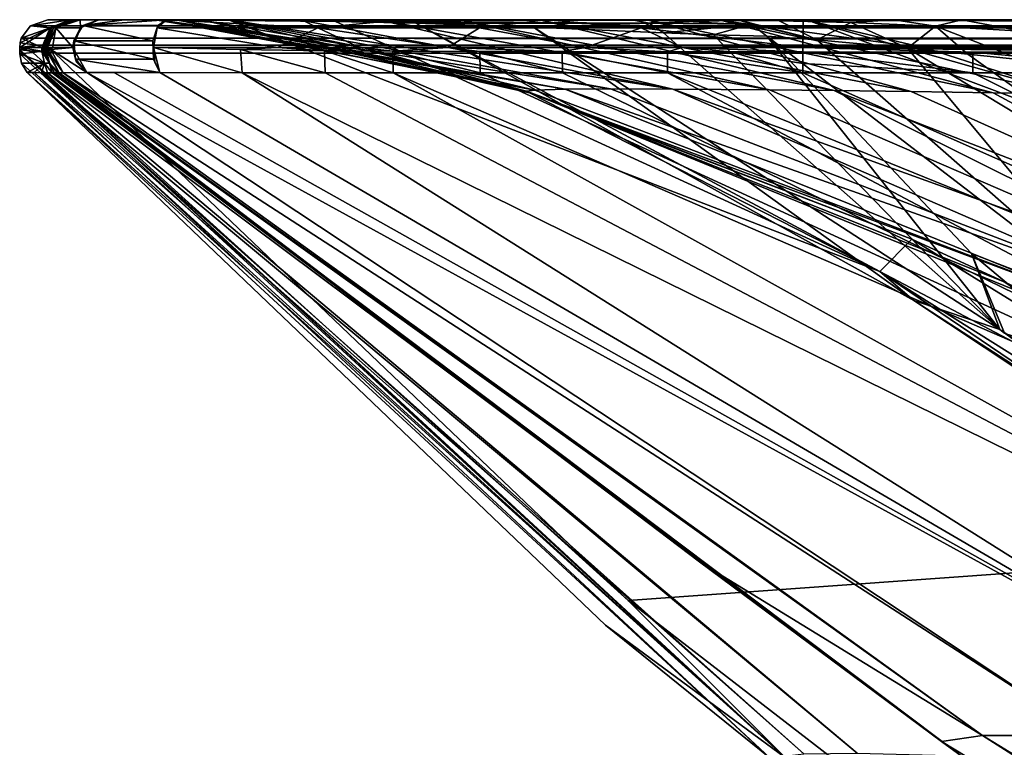
# Model space of a CAD drawing. Units: millimetres. Extents: x -370 to 370, y -910 to 0.
# Drawn here: x -370 to -282, y -65 to 0 of the extents above; entities that cross this region are included whole.
import ezdxf

# ---------------------------------------------------------------- set-up
doc = ezdxf.new("R2010")
doc.units = ezdxf.units.MM
doc.header["$LTSCALE"] = 81.481481
for name, color, linetype in [('21', 7, 'CONTINUOUS'), ('22', 7, 'CONTINUOUS'), ('30', 7, 'CONTINUOUS'), ('34', 7, 'CONTINUOUS'), ('37', 7, 'CONTINUOUS'), ('38', 7, 'CONTINUOUS'), ('39', 7, 'CONTINUOUS'), ('40', 7, 'CONTINUOUS'), ('41', 7, 'CONTINUOUS'), ('42', 7, 'CONTINUOUS'), ('43', 7, 'CONTINUOUS'), ('44', 7, 'CONTINUOUS'), ('45', 7, 'CONTINUOUS'), ('47', 7, 'CONTINUOUS'), ('48', 7, 'CONTINUOUS'), ('49', 7, 'CONTINUOUS'), ('50', 7, 'CONTINUOUS'), ('51', 7, 'CONTINUOUS'), ('56', 7, 'CONTINUOUS'), ('57', 7, 'CONTINUOUS'), ('58', 7, 'CONTINUOUS'), ('59', 7, 'CONTINUOUS'), ('60', 7, 'CONTINUOUS'), ('61', 7, 'CONTINUOUS'), ('63', 7, 'CONTINUOUS'), ('64', 7, 'CONTINUOUS'), ('65', 7, 'CONTINUOUS'), ('66', 7, 'CONTINUOUS'), ('67', 7, 'CONTINUOUS'), ('68', 7, 'CONTINUOUS'), ('69', 7, 'CONTINUOUS'), ('78', 7, 'CONTINUOUS'), ('79', 7, 'CONTINUOUS')]:
    doc.layers.add(name, color=color, linetype=linetype)

msp = doc.modelspace()

# ---------------------------------------------------------------- linework, layer by layer
at = {"layer": '21', "linetype": 'Continuous'}
for points in [[(280.399, 0, 120.398), (285.811, 0, 120.775), (-367.484, 0, 3), (280.399, 0, 120.398)], [(285.811, 0, 120.775), (367.484, 0, 3), (-367.484, 0, 3), (285.811, 0, 120.775)], [(-280.399, 0, 120.398), (280.399, 0, 120.398), (-367.484, 0, 3), (-280.399, 0, 120.398)], [(-285.811, 0, 120.775), (-280.399, 0, 120.398), (-367.484, 0, 3), (-285.811, 0, 120.775)], [(-291.865, 0, 122.22), (-285.811, 0, 120.775), (-367.484, 0, 3), (-291.865, 0, 122.22)], [(-301.087, 0, 127.735), (-291.865, 0, 122.22), (-367.484, 0, 3), (-301.087, 0, 127.735)], [(-306.297, 0, 137.338), (-301.087, 0, 127.735), (-367.484, 0, 3), (-306.297, 0, 137.338)], [(-310.943, 0, 164.275), (-306.297, 0, 137.338), (-367.484, 0, 3), (-310.943, 0, 164.275)], [(-315.26, 0, 189.59), (-310.943, 0, 164.275), (-367.484, 0, 3), (-315.26, 0, 189.59)], [(-326.284, 0, 254.744), (-315.26, 0, 189.59), (-367.484, 0, 3), (-326.284, 0, 254.744)], [(-336.125, 0, 312.915), (-326.284, 0, 254.744), (-367.484, 0, 3), (-336.125, 0, 312.915)], [(-351.932, 0, 405.004), (-336.125, 0, 312.915), (-367.484, 0, 3), (-351.932, 0, 405.004)], [(-354.335, 0, 418.871), (-351.932, 0, 405.004), (-367.484, 0, 3), (-354.335, 0, 418.871)], [(-356.428, 0, 430.984), (-354.335, 0, 418.871), (-367.484, 0, 3), (-356.428, 0, 430.984)], [(-357.754, 0, 438.877), (-356.428, 0, 430.984), (-367.484, 0, 3), (-357.754, 0, 438.877)], [(-358.363, 0, 445.284), (-357.754, 0, 438.877), (-367.484, 0, 3), (-358.363, 0, 445.284)], [(-360.651, 0, 461.372), (-358.363, 0, 445.284), (-367.484, 0, 3), (-360.651, 0, 461.372)], [(-362.923, 0, 457.572), (-360.651, 0, 461.372), (-367.484, 0, 3), (-362.923, 0, 457.572)], [(-364.577, 0, 449.401), (-362.923, 0, 457.572), (-367.484, 0, 3), (-364.577, 0, 449.401)], [(-365.012, 0, 437.65), (-364.577, 0, 449.401), (-367.484, 0, 3), (-365.012, 0, 437.65)], [(-365.116, 0, 428.157), (-365.012, 0, 437.65), (-367.484, 0, 3), (-365.116, 0, 428.157)], [(-365.242, 0, 415.876), (-365.116, 0, 428.157), (-367.484, 0, 3), (-365.242, 0, 415.876)], [(-367.484, 0, 3), (-365.51, 0, 379.987), (-365.242, 0, 415.876), (-367.484, 0, 3)], [(-365.378, 0, 400.15), (-365.242, 0, 415.876), (-365.51, 0, 379.987), (-365.378, 0, 400.15)], [(-356.865, 0, 464.601), (-358.363, 0, 445.284), (-360.651, 0, 461.372), (-356.865, 0, 464.601)], [(-357.166, 0, 451.68), (-358.363, 0, 445.284), (-356.865, 0, 464.601), (-357.166, 0, 451.68)], [(-353.571, 0, 457.761), (-357.166, 0, 451.68), (-356.865, 0, 464.601), (-353.571, 0, 457.761)], [(-344.787, 0, 467.511), (-353.571, 0, 457.761), (-356.865, 0, 464.601), (-344.787, 0, 467.511)], [(-348.196, 0, 462.093), (-353.571, 0, 457.761), (-344.787, 0, 467.511), (-348.196, 0, 462.093)], [(-341.962, 0, 464.331), (-348.196, 0, 462.093), (-344.787, 0, 467.511), (-341.962, 0, 464.331)], [(-335.9, 0, 468.02), (-341.962, 0, 464.331), (-344.787, 0, 467.511), (-335.9, 0, 468.02)], [(-335.057, 0, 465.065), (-341.962, 0, 464.331), (-335.9, 0, 468.02), (-335.057, 0, 465.065)], [(-322.963, 0, 468.486), (-335.057, 0, 465.065), (-335.9, 0, 468.02), (-322.963, 0, 468.486)], [(-328.673, 0, 465.257), (-335.057, 0, 465.065), (-322.963, 0, 468.486), (-328.673, 0, 465.257)], [(-321.983, 0, 465.431), (-328.673, 0, 465.257), (-322.963, 0, 468.486), (-321.983, 0, 465.431)], [(-313.103, 0, 468.731), (-321.983, 0, 465.431), (-322.963, 0, 468.486), (-313.103, 0, 468.731)], [(-312.646, 0, 465.628), (-321.983, 0, 465.431), (-313.103, 0, 468.731), (-312.646, 0, 465.628)], [(-299.985, 0, 468.9), (-312.646, 0, 465.628), (-313.103, 0, 468.731), (-299.985, 0, 468.9)], [(-299.524, 0, 465.815), (-312.646, 0, 465.628), (-299.985, 0, 468.9), (-299.524, 0, 465.815)], [(0, 0, 469.8), (-299.524, 0, 465.815), (-299.985, 0, 468.9), (0, 0, 469.8)], [(-253.807, 0, 466.206), (-299.524, 0, 465.815), (0, 0, 469.8), (-253.807, 0, 466.206)]]:
    msp.add_3dface(points, dxfattribs=at)
at = {"layer": '22', "linetype": 'Continuous'}
for points in [[(-366.848, -3), (366.848, -3), (-315.608, -51.901), (-366.848, -3)], [(-315.608, -51.901), (366.848, -3), (-277.449, -81.407), (-315.608, -51.901)]]:
    msp.add_3dface(points, dxfattribs=at)
at = {"layer": '30', "linetype": 'Continuous'}
for points in [[(299.985, 0, 468.9), (0, 0, 469.8), (-299.996, -0.732, 470.668), (299.985, 0, 468.9)], [(299.996, -0.732, 470.668), (299.985, 0, 468.9), (-299.996, -0.732, 470.668), (299.996, -0.732, 470.668)], [(0, 0, 469.8), (-299.985, 0, 468.9), (-299.996, -0.732, 470.668), (0, 0, 469.8)], [(0, -2.5, 472.3), (299.996, -0.732, 470.668), (-300, -2.5, 471.4), (0, -2.5, 472.3)], [(-300, -2.5, 471.4), (299.996, -0.732, 470.668), (-299.996, -0.732, 470.668), (-300, -2.5, 471.4)]]:
    msp.add_3dface(points, dxfattribs=at)
at = {"layer": '34', "linetype": 'Continuous'}
for points in [[(-312.465, -1.178, 190.064), (-282.401, -27.694, 190.001), (-307.989, -1.352, 164.782), (-312.465, -1.178, 190.064)], [(-282.401, -27.694, 190.001), (-303.24, -1.475, 137.868), (-307.989, -1.352, 164.782), (-282.401, -27.694, 190.001)], [(-284.941, -20.901, 140.372), (-303.24, -1.475, 137.868), (-282.401, -27.694, 190.001), (-284.941, -20.901, 140.372)], [(-273.063, -30.837, 141.575), (-284.941, -20.901, 140.372), (-281.995, -28.009, 190.001), (-273.063, -30.837, 141.575)], [(-281.995, -28.009, 190.001), (-284.941, -20.901, 140.372), (-282.401, -27.694, 190.001), (-281.995, -28.009, 190.001)]]:
    msp.add_3dface(points, dxfattribs=at)
at = {"layer": '37', "linetype": 'Continuous'}
for points in [[(-303.24, -1.475, 137.868), (-284.941, -20.901, 140.372), (-270.79, -26.374, 130.828), (-303.24, -1.475, 137.868)], [(-303.24, -1.475, 137.868), (-270.79, -26.374, 130.828), (-298.752, -1.805, 130.129), (-303.24, -1.475, 137.868)], [(-298.752, -1.805, 130.129), (-270.79, -26.374, 130.828), (-290.648, -2.547, 125.742), (-298.752, -1.805, 130.129)], [(-270.79, -26.374, 130.828), (-261.235, -20.32, 126.136), (-290.648, -2.547, 125.742), (-270.79, -26.374, 130.828)], [(-290.648, -2.547, 125.742), (-261.235, -20.32, 126.136), (-285.26, -3.08, 124.628), (-290.648, -2.547, 125.742)], [(-261.235, -20.32, 126.136), (-280.399, -3.582, 124.376), (-285.26, -3.08, 124.628), (-261.235, -20.32, 126.136)], [(-284.941, -20.901, 140.372), (-273.063, -30.837, 141.575), (-270.79, -26.374, 130.828), (-284.941, -20.901, 140.372)]]:
    msp.add_3dface(points, dxfattribs=at)
at = {"layer": '38', "linetype": 'Continuous'}
for points in [[(0, -2.5, 472.3), (-300, -2.5, 471.4), (0, -2.911, 472.3), (0, -2.5, 472.3)], [(0, -2.911, 472.3), (-300, -2.5, 471.4), (-24.018, -2.911, 472.294), (0, -2.911, 472.3)], [(-24.018, -2.911, 472.294), (-300, -2.5, 471.4), (-51.617, -2.91, 472.273), (-24.018, -2.911, 472.294)], [(-51.617, -2.91, 472.273), (-300, -2.5, 471.4), (-88.53, -2.909, 472.222), (-51.617, -2.91, 472.273)], [(-88.53, -2.909, 472.222), (-300, -2.5, 471.4), (-142.91, -2.906, 472.096), (-88.53, -2.909, 472.222)], [(-142.91, -2.906, 472.096), (-300, -2.5, 471.4), (-201.368, -2.9, 471.895), (-142.91, -2.906, 472.096)], [(-201.368, -2.9, 471.895), (-300, -2.5, 471.4), (-239.615, -2.895, 471.726), (-201.368, -2.9, 471.895)], [(-239.615, -2.895, 471.726), (-300, -2.5, 471.4), (-265.025, -2.891, 471.598), (-239.615, -2.895, 471.726)], [(-265.025, -2.891, 471.598), (-300, -2.5, 471.4), (-284.832, -2.889, 471.489), (-265.025, -2.891, 471.598)], [(-284.832, -2.889, 471.489), (-300, -2.5, 471.4), (-300, -2.883, 471.4), (-284.832, -2.889, 471.489)]]:
    msp.add_3dface(points, dxfattribs=at)
at = {"layer": '39', "linetype": 'Continuous'}
for points in [[(-368.01, -2.815, 380), (-367.958, -2.805, 388.945), (-368.01, -2.5, 380), (-368.01, -2.815, 380)], [(-368.01, -2.5, 380), (-367.958, -2.805, 388.945), (-367.924, -2.5, 394), (-368.01, -2.5, 380)], [(-367.958, -2.805, 388.945), (-367.899, -2.797, 397.528), (-367.924, -2.5, 394), (-367.958, -2.805, 388.945)], [(-367.899, -2.797, 397.528), (-367.834, -2.789, 405.654), (-367.924, -2.5, 394), (-367.899, -2.797, 397.528)], [(-367.924, -2.5, 394), (-367.834, -2.789, 405.654), (-367.832, -2.5, 405.85), (-367.924, -2.5, 394)], [(-367.834, -2.789, 405.654), (-367.724, -2.777, 417.664), (-367.832, -2.5, 405.85), (-367.834, -2.789, 405.654)], [(-367.832, -2.5, 405.85), (-367.724, -2.777, 417.664), (-367.741, -2.5, 415.9), (-367.832, -2.5, 405.85)], [(-367.741, -2.5, 415.9), (-367.724, -2.777, 417.664), (-367.616, -2.5, 428.185), (-367.741, -2.5, 415.9)], [(-367.724, -2.777, 417.664), (-367.597, -2.76, 429.856), (-367.616, -2.5, 428.185), (-367.724, -2.777, 417.664)], [(-367.616, -2.5, 428.185), (-367.597, -2.76, 429.856), (-367.512, -2.5, 437.679), (-367.616, -2.5, 428.185)], [(-367.597, -2.76, 429.856), (-367.496, -2.742, 438.962), (-367.512, -2.5, 437.679), (-367.597, -2.76, 429.856)], [(-367.496, -2.742, 438.962), (-367.221, -2.668, 447.769), (-367.512, -2.5, 437.679), (-367.496, -2.742, 438.962)], [(-367.512, -2.5, 437.679), (-367.221, -2.668, 447.769), (-367.065, -2.5, 449.643), (-367.512, -2.5, 437.679)], [(-367.221, -2.668, 447.769), (-365.257, -2.5, 458.468), (-367.065, -2.5, 449.643), (-367.221, -2.668, 447.769)], [(-346.957, -2.5, 469.809), (-358.052, -2.5, 466.801), (-350.274, -2.666, 469.331), (-346.957, -2.5, 469.809)], [(-342.744, -2.785, 470.168), (-346.957, -2.5, 469.809), (-350.274, -2.666, 469.331), (-342.744, -2.785, 470.168)], [(-339.619, -2.5, 470.347), (-346.957, -2.5, 469.809), (-342.744, -2.785, 470.168), (-339.619, -2.5, 470.347)], [(-336.643, -2.823, 470.489), (-339.619, -2.5, 470.347), (-342.744, -2.785, 470.168), (-336.643, -2.823, 470.489)], [(-331.724, -2.5, 470.691), (-339.619, -2.5, 470.347), (-336.643, -2.823, 470.489), (-331.724, -2.5, 470.691)], [(-328.878, -2.841, 470.795), (-331.724, -2.5, 470.691), (-336.643, -2.823, 470.489), (-328.878, -2.841, 470.795)], [(-319.42, -2.5, 471.087), (-331.724, -2.5, 470.691), (-321.519, -2.852, 471.029), (-319.42, -2.5, 471.087)], [(-321.519, -2.852, 471.029), (-331.724, -2.5, 470.691), (-328.878, -2.841, 470.795), (-321.519, -2.852, 471.029)], [(-312.105, -2.864, 471.251), (-319.42, -2.5, 471.087), (-321.519, -2.852, 471.029), (-312.105, -2.864, 471.251)], [(-310.809, -2.5, 471.274), (-319.42, -2.5, 471.087), (-312.105, -2.864, 471.251), (-310.809, -2.5, 471.274)], [(-306.445, -2.871, 471.339), (-310.809, -2.5, 471.274), (-312.105, -2.864, 471.251), (-306.445, -2.871, 471.339)], [(-300, -2.883, 471.4), (-300, -2.5, 471.4), (-310.809, -2.5, 471.274), (-300, -2.883, 471.4)], [(-300, -2.883, 471.4), (-310.809, -2.5, 471.274), (-306.445, -2.871, 471.339), (-300, -2.883, 471.4)]]:
    msp.add_3dface(points, dxfattribs=at)
at = {"layer": '40', "linetype": 'Continuous'}
for points in [[(-368.01, -2.815, 380), (-368.01, -2.5, 380), (-369.996, -2.5, 0.772), (-368.01, -2.815, 380)], [(-368.01, -2.815, 380), (-369.996, -2.5, 0.772), (-368.831, -2.929, 223.356), (-368.01, -2.815, 380)], [(-368.831, -2.929, 223.356), (-369.996, -2.5, 0.772), (-369.994, -3.042, 1.159), (-368.831, -2.929, 223.356)], [(-369.994, -3.042, 1.159), (-369.996, -2.5, 0.772), (-369.995, -2.699, 0.898), (-369.994, -3.042, 1.159)], [(-369.995, -2.788, 0.96), (-369.994, -3.042, 1.159), (-369.995, -2.699, 0.898), (-369.995, -2.788, 0.96)]]:
    msp.add_3dface(points, dxfattribs=at)
at = {"layer": '41', "linetype": 'Continuous'}
for points in [[(-368.714, -4.728, 111.457), (-369.342, -4.715, 3.013), (-302.974, -65.971, 3.047), (-368.714, -4.728, 111.457)], [(-302.974, -65.971, 3.047), (-369.342, -4.715, 3.013), (-317.638, -54.115, 3.046), (-302.974, -65.971, 3.047)], [(-368.049, -4.74, 224.309), (-368.714, -4.728, 111.457), (-299.927, -65.619, 118.379), (-368.049, -4.74, 224.309)], [(-299.927, -65.619, 118.379), (-368.714, -4.728, 111.457), (-302.974, -65.971, 3.047), (-299.927, -65.619, 118.379)], [(-367.52, -4.748, 311.763), (-368.049, -4.74, 224.309), (-295.158, -65.559, 226.841), (-367.52, -4.748, 311.763)], [(-295.158, -65.559, 226.841), (-368.049, -4.74, 224.309), (-299.927, -65.619, 118.379), (-295.158, -65.559, 226.841)], [(-367.092, -4.752, 379.998), (-367.52, -4.748, 311.763), (-285.87, -65.793, 327.627), (-367.092, -4.752, 379.998)], [(-285.87, -65.793, 327.627), (-367.52, -4.748, 311.763), (-295.158, -65.559, 226.841), (-285.87, -65.793, 327.627)], [(-366.881, -4.753, 405.648), (-367.092, -4.752, 379.998), (-285.87, -65.793, 327.627), (-366.881, -4.753, 405.648)], [(-366.609, -4.752, 429.848), (-366.881, -4.753, 405.648), (-309.234, -48.463, 357.032), (-366.609, -4.752, 429.848)], [(-309.234, -48.463, 357.032), (-366.881, -4.753, 405.648), (-287.63, -64.5, 329.833), (-309.234, -48.463, 357.032)], [(-287.63, -64.5, 329.833), (-366.881, -4.753, 405.648), (-285.87, -65.793, 327.627), (-287.63, -64.5, 329.833)]]:
    msp.add_3dface(points, dxfattribs=at)
at = {"layer": '42', "linetype": 'Continuous'}
for points in [[(-306.297, 0, 137.338), (-310.943, 0, 164.275), (-315.26, 0, 189.59), (-306.297, 0, 137.338)], [(-306.297, 0, 137.338), (-315.26, 0, 189.59), (-305.69, -0.048, 137.443), (-306.297, 0, 137.338)], [(-305.69, -0.048, 137.443), (-315.26, 0, 189.59), (-313.746, -0.306, 189.847), (-305.69, -0.048, 137.443)], [(-304.604, -0.388, 137.631), (-305.69, -0.048, 137.443), (-313.746, -0.306, 189.847), (-304.604, -0.388, 137.631)], [(-312.465, -1.178, 190.064), (-304.604, -0.388, 137.631), (-313.746, -0.306, 189.847), (-312.465, -1.178, 190.064)], [(-312.465, -1.178, 190.064), (-307.989, -1.352, 164.782), (-304.604, -0.388, 137.631), (-312.465, -1.178, 190.064)], [(-307.989, -1.352, 164.782), (-303.24, -1.475, 137.868), (-304.604, -0.388, 137.631), (-307.989, -1.352, 164.782)]]:
    msp.add_3dface(points, dxfattribs=at)
at = {"layer": '43', "linetype": 'Continuous'}
for points in [[(-301.087, 0, 127.735), (-306.297, 0, 137.338), (-302.137, -0.096, 130.199), (-301.087, 0, 127.735)], [(-306.297, 0, 137.338), (-305.69, -0.048, 137.443), (-302.137, -0.096, 130.199), (-306.297, 0, 137.338)], [(-295.713, -0.259, 125.49), (-301.087, 0, 127.735), (-302.137, -0.096, 130.199), (-295.713, -0.259, 125.49)], [(-291.865, 0, 122.22), (-301.087, 0, 127.735), (-295.713, -0.259, 125.49), (-291.865, 0, 122.22)], [(-288.169, -0.57, 123.302), (-291.865, 0, 122.22), (-295.713, -0.259, 125.49), (-288.169, -0.57, 123.302)], [(-285.811, 0, 120.775), (-291.865, 0, 122.22), (-288.169, -0.57, 123.302), (-285.811, 0, 120.775)], [(-280.399, -1.027, 123.075), (-285.811, 0, 120.775), (-288.169, -0.57, 123.302), (-280.399, -1.027, 123.075)], [(-280.399, 0, 120.398), (-285.811, 0, 120.775), (-280.399, -1.027, 123.075), (-280.399, 0, 120.398)], [(-298.752, -1.805, 130.129), (-305.69, -0.048, 137.443), (-304.604, -0.388, 137.631), (-298.752, -1.805, 130.129)], [(-305.69, -0.048, 137.443), (-298.752, -1.805, 130.129), (-302.137, -0.096, 130.199), (-305.69, -0.048, 137.443)], [(-303.24, -1.475, 137.868), (-298.752, -1.805, 130.129), (-304.604, -0.388, 137.631), (-303.24, -1.475, 137.868)], [(-298.752, -1.805, 130.129), (-295.713, -0.259, 125.49), (-302.137, -0.096, 130.199), (-298.752, -1.805, 130.129)], [(-298.752, -1.805, 130.129), (-290.648, -2.547, 125.742), (-295.713, -0.259, 125.49), (-298.752, -1.805, 130.129)], [(-290.648, -2.547, 125.742), (-288.169, -0.57, 123.302), (-295.713, -0.259, 125.49), (-290.648, -2.547, 125.742)], [(-290.648, -2.547, 125.742), (-285.26, -3.08, 124.628), (-288.169, -0.57, 123.302), (-290.648, -2.547, 125.742)], [(-280.399, -3.582, 124.376), (-280.399, -1.027, 123.075), (-288.169, -0.57, 123.302), (-280.399, -3.582, 124.376)], [(-285.26, -3.08, 124.628), (-280.399, -3.582, 124.376), (-288.169, -0.57, 123.302), (-285.26, -3.08, 124.628)]]:
    msp.add_3dface(points, dxfattribs=at)
at = {"layer": '44', "linetype": 'Continuous'}
for points in [[(-356.865, 0, 464.601), (-357.705, -0.732, 466.156), (-343.347, -0.732, 469.394), (-356.865, 0, 464.601)], [(-344.787, 0, 467.511), (-356.865, 0, 464.601), (-343.347, -0.732, 469.394), (-344.787, 0, 467.511)], [(-335.9, 0, 468.02), (-344.787, 0, 467.511), (-343.347, -0.732, 469.394), (-335.9, 0, 468.02)], [(-335.9, 0, 468.02), (-343.347, -0.732, 469.394), (-328.893, -0.732, 470.061), (-335.9, 0, 468.02)], [(-322.963, 0, 468.486), (-335.9, 0, 468.02), (-328.893, -0.732, 470.061), (-322.963, 0, 468.486)], [(-322.963, 0, 468.486), (-328.893, -0.732, 470.061), (-314.447, -0.732, 470.472), (-322.963, 0, 468.486)], [(-313.103, 0, 468.731), (-322.963, 0, 468.486), (-314.447, -0.732, 470.472), (-313.103, 0, 468.731)], [(-299.996, -0.732, 470.668), (-313.103, 0, 468.731), (-314.447, -0.732, 470.472), (-299.996, -0.732, 470.668)], [(-299.985, 0, 468.9), (-313.103, 0, 468.731), (-299.996, -0.732, 470.668), (-299.985, 0, 468.9)], [(-358.052, -2.5, 466.801), (-346.957, -2.5, 469.809), (-357.705, -0.732, 466.156), (-358.052, -2.5, 466.801)], [(-357.705, -0.732, 466.156), (-346.957, -2.5, 469.809), (-343.347, -0.732, 469.394), (-357.705, -0.732, 466.156)], [(-346.957, -2.5, 469.809), (-339.619, -2.5, 470.347), (-343.347, -0.732, 469.394), (-346.957, -2.5, 469.809)], [(-339.619, -2.5, 470.347), (-331.724, -2.5, 470.691), (-343.347, -0.732, 469.394), (-339.619, -2.5, 470.347)], [(-343.347, -0.732, 469.394), (-331.724, -2.5, 470.691), (-328.893, -0.732, 470.061), (-343.347, -0.732, 469.394)], [(-331.724, -2.5, 470.691), (-319.42, -2.5, 471.087), (-328.893, -0.732, 470.061), (-331.724, -2.5, 470.691)], [(-328.893, -0.732, 470.061), (-319.42, -2.5, 471.087), (-314.447, -0.732, 470.472), (-328.893, -0.732, 470.061)], [(-319.42, -2.5, 471.087), (-310.809, -2.5, 471.274), (-314.447, -0.732, 470.472), (-319.42, -2.5, 471.087)], [(-300, -2.5, 471.4), (-299.996, -0.732, 470.668), (-314.447, -0.732, 470.472), (-300, -2.5, 471.4)], [(-310.809, -2.5, 471.274), (-300, -2.5, 471.4), (-314.447, -0.732, 470.472), (-310.809, -2.5, 471.274)]]:
    msp.add_3dface(points, dxfattribs=at)
at = {"layer": '45', "linetype": 'Continuous'}
for points in [[(-365.51, 0, 379.987), (-367.484, 0, 3), (-369.038, -0.535, 1.291), (-365.51, 0, 379.987)], [(-367.278, -0.732, 379.996), (-365.51, 0, 379.987), (-369.038, -0.535, 1.291), (-367.278, -0.732, 379.996)], [(-369.996, -2.5, 0.772), (-368.01, -2.5, 380), (-367.278, -0.732, 379.996), (-369.996, -2.5, 0.772)], [(-369.996, -2.5, 0.772), (-367.278, -0.732, 379.996), (-369.962, -2.081, 0.531), (-369.996, -2.5, 0.772)], [(-369.962, -2.081, 0.531), (-367.278, -0.732, 379.996), (-369.852, -1.658, 0.317), (-369.962, -2.081, 0.531)], [(-369.852, -1.658, 0.317), (-367.278, -0.732, 379.996), (-369.038, -0.535, 1.291), (-369.852, -1.658, 0.317)]]:
    msp.add_3dface(points, dxfattribs=at)
at = {"layer": '47', "linetype": 'Continuous'}
for points in [[(-324.448, -6.536, 390.155), (-293.138, -22.516, 313.543), (-351.191, -0.071, 405.133), (-324.448, -6.536, 390.155)], [(-351.191, -0.071, 405.133), (-293.138, -22.516, 313.543), (-341.782, -0.163, 352.824), (-351.191, -0.071, 405.133)], [(-339.345, -2.471, 398.482), (-324.448, -6.536, 390.155), (-351.191, -0.071, 405.133), (-339.345, -2.471, 398.482)], [(-341.782, -0.163, 352.824), (-293.138, -22.516, 313.543), (-334.596, -0.313, 313.175), (-341.782, -0.163, 352.824)], [(-293.138, -22.516, 313.543), (-290.107, -25.083, 252.283), (-334.596, -0.313, 313.175), (-293.138, -22.516, 313.543)], [(-334.596, -0.313, 313.175), (-290.107, -25.083, 252.283), (-324.091, -0.676, 255.115), (-334.596, -0.313, 313.175)], [(-282.401, -27.694, 190.001), (-312.465, -1.178, 190.064), (-324.091, -0.676, 255.115), (-282.401, -27.694, 190.001)], [(-290.107, -25.083, 252.283), (-282.401, -27.694, 190.001), (-324.091, -0.676, 255.115), (-290.107, -25.083, 252.283)], [(-290.267, -19.622, 371.31), (-293.138, -22.516, 313.543), (-324.448, -6.536, 390.155), (-290.267, -19.622, 371.31)], [(-241.006, -50, 314.781), (-293.138, -22.516, 313.543), (-290.267, -19.622, 371.31), (-241.006, -50, 314.781)], [(-241.006, -50, 314.781), (-290.267, -19.622, 371.31), (-282.02, -23.418, 366.813), (-241.006, -50, 314.781)], [(-241.006, -50, 314.781), (-249.383, -50, 284.053), (-293.138, -22.516, 313.543), (-241.006, -50, 314.781)], [(-249.383, -50, 284.053), (-252.558, -50, 243.874), (-293.138, -22.516, 313.543), (-249.383, -50, 284.053)], [(-252.558, -50, 243.874), (-290.107, -25.083, 252.283), (-293.138, -22.516, 313.543), (-252.558, -50, 243.874)], [(-277.085, -25.779, 364.13), (-241.006, -50, 314.781), (-282.02, -23.418, 366.813), (-277.085, -25.779, 364.13)], [(-251.699, -50, 218.866), (-282.401, -27.694, 190.001), (-290.107, -25.083, 252.283), (-251.699, -50, 218.866)], [(-252.558, -50, 243.874), (-251.699, -50, 218.866), (-290.107, -25.083, 252.283), (-252.558, -50, 243.874)], [(-249.271, -50, 190), (-281.995, -28.009, 190.001), (-282.401, -27.694, 190.001), (-249.271, -50, 190)], [(-249.271, -50, 190), (-282.401, -27.694, 190.001), (-251.699, -50, 218.866), (-249.271, -50, 190)]]:
    msp.add_3dface(points, dxfattribs=at)
at = {"layer": '48', "linetype": 'Continuous'}
for points in [[(-323.954, -6.291, 410.504), (-273.737, -25.402, 375.622), (-324.7, -6.401, 400.379), (-323.954, -6.291, 410.504)], [(-290.267, -19.622, 371.31), (-324.448, -6.536, 390.155), (-324.7, -6.401, 400.379), (-290.267, -19.622, 371.31)], [(-282.02, -23.418, 366.813), (-290.267, -19.622, 371.31), (-324.7, -6.401, 400.379), (-282.02, -23.418, 366.813)], [(-277.085, -25.779, 364.13), (-282.02, -23.418, 366.813), (-324.7, -6.401, 400.379), (-277.085, -25.779, 364.13)], [(-273.737, -25.402, 375.622), (-277.085, -25.779, 364.13), (-324.7, -6.401, 400.379), (-273.737, -25.402, 375.622)], [(-321.248, -6.21, 420.836), (-273.737, -25.402, 375.622), (-323.954, -6.291, 410.504), (-321.248, -6.21, 420.836)], [(-317.212, -6.184, 428.045), (-268.64, -24.892, 387.466), (-321.248, -6.21, 420.836), (-317.212, -6.184, 428.045)], [(-268.64, -24.892, 387.466), (-273.737, -25.402, 375.622), (-321.248, -6.21, 420.836), (-268.64, -24.892, 387.466)], [(-311.638, -6.201, 433.483), (-268.64, -24.892, 387.466), (-317.212, -6.184, 428.045), (-311.638, -6.201, 433.483)], [(-259.976, -24.87, 396.768), (-268.64, -24.892, 387.466), (-311.638, -6.201, 433.483), (-259.976, -24.87, 396.768)], [(-302.984, -6.272, 438.27), (-259.976, -24.87, 396.768), (-311.638, -6.201, 433.483), (-302.984, -6.272, 438.27)], [(-297.213, -6.334, 440.267), (-259.976, -24.87, 396.768), (-302.984, -6.272, 438.27), (-297.213, -6.334, 440.267)], [(-248.347, -25.316, 403.019), (-259.976, -24.87, 396.768), (-297.213, -6.334, 440.267), (-248.347, -25.316, 403.019)], [(-290.338, -6.42, 441.889), (-248.347, -25.316, 403.019), (-297.213, -6.334, 440.267), (-290.338, -6.42, 441.889)], [(-282.994, -6.523, 443.017), (-248.347, -25.316, 403.019), (-290.338, -6.42, 441.889), (-282.994, -6.523, 443.017)], [(-276.331, -6.63, 443.702), (-248.347, -25.316, 403.019), (-282.994, -6.523, 443.017), (-276.331, -6.63, 443.702)]]:
    msp.add_3dface(points, dxfattribs=at)
at = {"layer": '49', "linetype": 'Continuous'}
for points in [[(-247.924, -19.49, 417.622), (-276.331, -6.63, 443.702), (-299.517, -0.085, 464.994), (-247.924, -19.49, 417.622)], [(-234.489, -0.194, 465.145), (-247.924, -19.49, 417.622), (-299.517, -0.085, 464.994), (-234.489, -0.194, 465.145)], [(-299.517, -0.085, 464.994), (-276.331, -6.63, 443.702), (-288.898, -2.587, 455.241), (-299.517, -0.085, 464.994)]]:
    msp.add_3dface(points, dxfattribs=at)
at = {"layer": '50', "linetype": 'Continuous'}
for points in [[(-338.921, -2.767, 420.143), (-324.7, -6.401, 400.379), (-355.851, -0.043, 431.083), (-338.921, -2.767, 420.143)], [(-355.851, -0.043, 431.083), (-324.7, -6.401, 400.379), (-353.675, -0.056, 418.985), (-355.851, -0.043, 431.083)], [(-324.448, -6.536, 390.155), (-339.345, -2.471, 398.482), (-353.675, -0.056, 418.985), (-324.448, -6.536, 390.155)], [(-324.7, -6.401, 400.379), (-324.448, -6.536, 390.155), (-353.675, -0.056, 418.985), (-324.7, -6.401, 400.379)], [(-339.345, -2.471, 398.482), (-351.191, -0.071, 405.133), (-353.675, -0.056, 418.985), (-339.345, -2.471, 398.482)], [(-323.954, -6.291, 410.504), (-324.7, -6.401, 400.379), (-338.921, -2.767, 420.143), (-323.954, -6.291, 410.504)]]:
    msp.add_3dface(points, dxfattribs=at)
at = {"layer": '51', "linetype": 'Continuous'}
for points in [[(-356.045, -0.015, 453.409), (-321.248, -6.21, 420.836), (-357.902, -0.021, 446.554), (-356.045, -0.015, 453.409)], [(-357.902, -0.021, 446.554), (-321.248, -6.21, 420.836), (-357.342, -0.033, 439.59), (-357.902, -0.021, 446.554)], [(-321.248, -6.21, 420.836), (-323.954, -6.291, 410.504), (-357.342, -0.033, 439.59), (-321.248, -6.21, 420.836)], [(-323.954, -6.291, 410.504), (-338.921, -2.767, 420.143), (-357.342, -0.033, 439.59), (-323.954, -6.291, 410.504)], [(-338.921, -2.767, 420.143), (-355.851, -0.043, 431.083), (-357.342, -0.033, 439.59), (-338.921, -2.767, 420.143)], [(-317.212, -6.184, 428.045), (-321.248, -6.21, 420.836), (-356.045, -0.015, 453.409), (-317.212, -6.184, 428.045)], [(-351.305, -0.015, 459.522), (-317.212, -6.184, 428.045), (-356.045, -0.015, 453.409), (-351.305, -0.015, 459.522)], [(-311.638, -6.201, 433.483), (-317.212, -6.184, 428.045), (-351.305, -0.015, 459.522), (-311.638, -6.201, 433.483)], [(-345.085, -0.021, 463.047), (-311.638, -6.201, 433.483), (-351.305, -0.015, 459.522), (-345.085, -0.021, 463.047)], [(-337.765, -0.036, 464.363), (-311.638, -6.201, 433.483), (-345.085, -0.021, 463.047), (-337.765, -0.036, 464.363)], [(-302.984, -6.272, 438.27), (-311.638, -6.201, 433.483), (-337.765, -0.036, 464.363), (-302.984, -6.272, 438.27)], [(-330.541, -0.048, 464.587), (-302.984, -6.272, 438.27), (-337.765, -0.036, 464.363), (-330.541, -0.048, 464.587)], [(-297.213, -6.334, 440.267), (-302.984, -6.272, 438.27), (-330.541, -0.048, 464.587), (-297.213, -6.334, 440.267)], [(-323.447, -0.057, 464.725), (-297.213, -6.334, 440.267), (-330.541, -0.048, 464.587), (-323.447, -0.057, 464.725)], [(-290.338, -6.42, 441.889), (-297.213, -6.334, 440.267), (-323.447, -0.057, 464.725), (-290.338, -6.42, 441.889)], [(-313.714, -0.068, 464.871), (-290.338, -6.42, 441.889), (-323.447, -0.057, 464.725), (-313.714, -0.068, 464.871)], [(-282.994, -6.523, 443.017), (-290.338, -6.42, 441.889), (-313.714, -0.068, 464.871), (-282.994, -6.523, 443.017)], [(-307.27, -0.076, 464.946), (-282.994, -6.523, 443.017), (-313.714, -0.068, 464.871), (-307.27, -0.076, 464.946)], [(-276.331, -6.63, 443.702), (-282.994, -6.523, 443.017), (-307.27, -0.076, 464.946), (-276.331, -6.63, 443.702)], [(-288.898, -2.587, 455.241), (-276.331, -6.63, 443.702), (-307.27, -0.076, 464.946), (-288.898, -2.587, 455.241)], [(-299.517, -0.085, 464.994), (-288.898, -2.587, 455.241), (-307.27, -0.076, 464.946), (-299.517, -0.085, 464.994)]]:
    msp.add_3dface(points, dxfattribs=at)
at = {"layer": '56', "linetype": 'Continuous'}
for points in [[(-299.524, 0, 465.815), (-253.807, 0, 466.206), (-299.52, -0.021, 465.402), (-299.524, 0, 465.815)], [(-253.807, 0, 466.206), (-299.517, -0.085, 464.994), (-299.52, -0.021, 465.402), (-253.807, 0, 466.206)], [(-253.807, 0, 466.206), (-234.489, -0.194, 465.145), (-299.517, -0.085, 464.994), (-253.807, 0, 466.206)]]:
    msp.add_3dface(points, dxfattribs=at)
at = {"layer": '57', "linetype": 'Continuous'}
for points in [[(-357.754, 0, 438.877), (-358.363, 0, 445.284), (-357.342, -0.033, 439.59), (-357.754, 0, 438.877)], [(-358.363, 0, 445.284), (-357.166, 0, 451.68), (-357.902, -0.021, 446.554), (-358.363, 0, 445.284)], [(-358.363, 0, 445.284), (-357.902, -0.021, 446.554), (-357.342, -0.033, 439.59), (-358.363, 0, 445.284)], [(-357.166, 0, 451.68), (-356.045, -0.015, 453.409), (-357.902, -0.021, 446.554), (-357.166, 0, 451.68)], [(-356.428, 0, 430.984), (-357.754, 0, 438.877), (-356.139, -0.011, 431.034), (-356.428, 0, 430.984)], [(-355.851, -0.043, 431.083), (-357.754, 0, 438.877), (-357.342, -0.033, 439.59), (-355.851, -0.043, 431.083)], [(-357.754, 0, 438.877), (-355.851, -0.043, 431.083), (-356.139, -0.011, 431.034), (-357.754, 0, 438.877)], [(-357.166, 0, 451.68), (-353.571, 0, 457.761), (-356.045, -0.015, 453.409), (-357.166, 0, 451.68)], [(-353.571, 0, 457.761), (-351.305, -0.015, 459.522), (-356.045, -0.015, 453.409), (-353.571, 0, 457.761)], [(-353.571, 0, 457.761), (-348.196, 0, 462.093), (-351.305, -0.015, 459.522), (-353.571, 0, 457.761)], [(-348.196, 0, 462.093), (-345.085, -0.021, 463.047), (-351.305, -0.015, 459.522), (-348.196, 0, 462.093)], [(-348.196, 0, 462.093), (-341.962, 0, 464.331), (-345.085, -0.021, 463.047), (-348.196, 0, 462.093)], [(-341.962, 0, 464.331), (-337.765, -0.036, 464.363), (-345.085, -0.021, 463.047), (-341.962, 0, 464.331)], [(-341.962, 0, 464.331), (-335.057, 0, 465.065), (-337.765, -0.036, 464.363), (-341.962, 0, 464.331)], [(-335.057, 0, 465.065), (-330.541, -0.048, 464.587), (-337.765, -0.036, 464.363), (-335.057, 0, 465.065)], [(-335.057, 0, 465.065), (-328.673, 0, 465.257), (-330.541, -0.048, 464.587), (-335.057, 0, 465.065)], [(-328.673, 0, 465.257), (-323.447, -0.057, 464.725), (-330.541, -0.048, 464.587), (-328.673, 0, 465.257)], [(-328.673, 0, 465.257), (-321.983, 0, 465.431), (-323.447, -0.057, 464.725), (-328.673, 0, 465.257)], [(-321.983, 0, 465.431), (-313.714, -0.068, 464.871), (-323.447, -0.057, 464.725), (-321.983, 0, 465.431)], [(-321.983, 0, 465.431), (-312.646, 0, 465.628), (-313.714, -0.068, 464.871), (-321.983, 0, 465.431)], [(-312.646, 0, 465.628), (-307.27, -0.076, 464.946), (-313.714, -0.068, 464.871), (-312.646, 0, 465.628)], [(-312.646, 0, 465.628), (-299.524, 0, 465.815), (-307.27, -0.076, 464.946), (-312.646, 0, 465.628)], [(-307.27, -0.076, 464.946), (-299.524, 0, 465.815), (-299.52, -0.021, 465.402), (-307.27, -0.076, 464.946)], [(-299.517, -0.085, 464.994), (-307.27, -0.076, 464.946), (-299.52, -0.021, 465.402), (-299.517, -0.085, 464.994)]]:
    msp.add_3dface(points, dxfattribs=at)
at = {"layer": '58', "linetype": 'Continuous'}
for points in [[(-354.335, 0, 418.871), (-356.428, 0, 430.984), (-356.139, -0.011, 431.034), (-354.335, 0, 418.871)], [(-351.932, 0, 405.004), (-354.335, 0, 418.871), (-356.139, -0.011, 431.034), (-351.932, 0, 405.004)], [(-351.932, 0, 405.004), (-356.139, -0.011, 431.034), (-351.56, -0.018, 405.069), (-351.932, 0, 405.004)], [(-356.139, -0.011, 431.034), (-355.851, -0.043, 431.083), (-351.56, -0.018, 405.069), (-356.139, -0.011, 431.034)], [(-355.851, -0.043, 431.083), (-353.675, -0.056, 418.985), (-351.56, -0.018, 405.069), (-355.851, -0.043, 431.083)], [(-353.675, -0.056, 418.985), (-351.191, -0.071, 405.133), (-351.56, -0.018, 405.069), (-353.675, -0.056, 418.985)]]:
    msp.add_3dface(points, dxfattribs=at)
at = {"layer": '59', "linetype": 'Continuous'}
for points in [[(-336.125, 0, 312.915), (-351.932, 0, 405.004), (-351.56, -0.018, 405.069), (-336.125, 0, 312.915)], [(-351.56, -0.018, 405.069), (-351.191, -0.071, 405.133), (-326.284, 0, 254.744), (-351.56, -0.018, 405.069)], [(-326.284, 0, 254.744), (-336.125, 0, 312.915), (-351.56, -0.018, 405.069), (-326.284, 0, 254.744)], [(-315.26, 0, 189.59), (-351.191, -0.071, 405.133), (-341.782, -0.163, 352.824), (-315.26, 0, 189.59)], [(-315.26, 0, 189.59), (-326.284, 0, 254.744), (-351.191, -0.071, 405.133), (-315.26, 0, 189.59)], [(-313.746, -0.306, 189.847), (-315.26, 0, 189.59), (-341.782, -0.163, 352.824), (-313.746, -0.306, 189.847)], [(-313.746, -0.306, 189.847), (-341.782, -0.163, 352.824), (-334.596, -0.313, 313.175), (-313.746, -0.306, 189.847)], [(-313.746, -0.306, 189.847), (-334.596, -0.313, 313.175), (-324.091, -0.676, 255.115), (-313.746, -0.306, 189.847)], [(-312.465, -1.178, 190.064), (-313.746, -0.306, 189.847), (-324.091, -0.676, 255.115), (-312.465, -1.178, 190.064)]]:
    msp.add_3dface(points, dxfattribs=at)
at = {"layer": '60', "linetype": 'Continuous'}
for points in [[(-368.831, -2.929, 223.356), (-369.994, -3.042, 1.159), (-367.769, -3.887, 380), (-368.831, -2.929, 223.356)], [(-367.769, -3.887, 380), (-369.994, -3.042, 1.159), (-369.84, -3.893, 1.981), (-367.769, -3.887, 380)], [(-368.01, -2.815, 380), (-368.831, -2.929, 223.356), (-367.769, -3.887, 380), (-368.01, -2.815, 380)], [(-369.342, -4.715, 3.013), (-367.769, -3.887, 380), (-369.84, -3.893, 1.981), (-369.342, -4.715, 3.013)], [(-369.342, -4.715, 3.013), (-368.714, -4.728, 111.457), (-367.769, -3.887, 380), (-369.342, -4.715, 3.013)], [(-368.714, -4.728, 111.457), (-368.049, -4.74, 224.309), (-367.769, -3.887, 380), (-368.714, -4.728, 111.457)], [(-368.049, -4.74, 224.309), (-367.52, -4.748, 311.763), (-367.769, -3.887, 380), (-368.049, -4.74, 224.309)], [(-367.52, -4.748, 311.763), (-367.092, -4.752, 379.998), (-367.769, -3.887, 380), (-367.52, -4.748, 311.763)]]:
    msp.add_3dface(points, dxfattribs=at)
at = {"layer": '61', "linetype": 'Continuous'}
for points in [[(-367.958, -2.805, 388.945), (-368.01, -2.815, 380), (-367.337, -3.872, 429.855), (-367.958, -2.805, 388.945)], [(-368.01, -2.815, 380), (-367.769, -3.887, 380), (-367.337, -3.872, 429.855), (-368.01, -2.815, 380)], [(-367.899, -2.797, 397.528), (-367.958, -2.805, 388.945), (-367.337, -3.872, 429.855), (-367.899, -2.797, 397.528)], [(-367.834, -2.789, 405.654), (-367.899, -2.797, 397.528), (-367.337, -3.872, 429.855), (-367.834, -2.789, 405.654)], [(-367.724, -2.777, 417.664), (-367.834, -2.789, 405.654), (-367.337, -3.872, 429.855), (-367.724, -2.777, 417.664)], [(-367.597, -2.76, 429.856), (-367.724, -2.777, 417.664), (-367.337, -3.872, 429.855), (-367.597, -2.76, 429.856)], [(-367.769, -3.887, 380), (-367.092, -4.752, 379.998), (-367.337, -3.872, 429.855), (-367.769, -3.887, 380)], [(-367.092, -4.752, 379.998), (-366.881, -4.753, 405.648), (-367.337, -3.872, 429.855), (-367.092, -4.752, 379.998)], [(-366.881, -4.753, 405.648), (-366.609, -4.752, 429.848), (-367.337, -3.872, 429.855), (-366.881, -4.753, 405.648)]]:
    msp.add_3dface(points, dxfattribs=at)
at = {"layer": '63', "linetype": 'Continuous'}
for points in [[(-366.609, -4.752, 429.848), (-309.234, -48.463, 357.032), (-283.965, -63.981, 355.128), (-366.609, -4.752, 429.848)], [(-366.609, -4.752, 429.848), (-283.965, -63.981, 355.128), (-366.481, -4.753, 438.956), (-366.609, -4.752, 429.848)], [(-366.481, -4.753, 438.956), (-283.965, -63.981, 355.128), (-366.106, -4.75, 447.719), (-366.481, -4.753, 438.956)], [(-366.106, -4.75, 447.719), (-274.485, -63.986, 376.297), (-364, -4.709, 458.031), (-366.106, -4.75, 447.719)], [(-283.965, -63.981, 355.128), (-274.485, -63.986, 376.297), (-366.106, -4.75, 447.719), (-283.965, -63.981, 355.128)], [(-274.485, -63.986, 376.297), (-256.058, -63.973, 390.859), (-364, -4.709, 458.031), (-274.485, -63.986, 376.297)], [(-364, -4.709, 458.031), (-256.058, -63.973, 390.859), (-361.515, -4.738, 462.076), (-364, -4.709, 458.031)], [(-361.515, -4.738, 462.076), (-256.058, -63.973, 390.859), (-357.46, -4.709, 465.61), (-361.515, -4.738, 462.076)], [(-357.46, -4.709, 465.61), (-256.058, -63.973, 390.859), (-350.119, -4.754, 468.215), (-357.46, -4.709, 465.61)], [(-256.058, -63.973, 390.859), (-230.117, -63.954, 398.628), (-350.119, -4.754, 468.215), (-256.058, -63.973, 390.859)], [(-350.119, -4.754, 468.215), (-230.117, -63.954, 398.628), (-342.703, -4.758, 469.203), (-350.119, -4.754, 468.215)], [(-342.703, -4.758, 469.203), (-230.117, -63.954, 398.628), (-336.609, -4.754, 469.577), (-342.703, -4.758, 469.203)], [(-336.609, -4.754, 469.577), (-200.172, -63.936, 401.3), (-328.85, -4.751, 469.908), (-336.609, -4.754, 469.577)], [(-230.117, -63.954, 398.628), (-200.172, -63.936, 401.3), (-336.609, -4.754, 469.577), (-230.117, -63.954, 398.628)], [(-328.85, -4.751, 469.908), (-200.172, -63.936, 401.3), (-321.498, -4.75, 470.157), (-328.85, -4.751, 469.908)], [(-321.498, -4.75, 470.157), (-200.172, -63.936, 401.3), (-312.091, -4.747, 470.395), (-321.498, -4.75, 470.157)], [(-200.172, -63.936, 401.3), (-166.372, -63.925, 402.339), (-312.091, -4.747, 470.395), (-200.172, -63.936, 401.3)], [(-312.091, -4.747, 470.395), (-166.372, -63.925, 402.339), (-300, -4.748, 470.564), (-312.091, -4.747, 470.395)], [(-300, -4.748, 470.564), (-166.372, -63.925, 402.339), (-284.827, -4.746, 470.663), (-300, -4.748, 470.564)], [(-284.827, -4.746, 470.663), (-166.372, -63.925, 402.339), (-265.022, -4.745, 470.775), (-284.827, -4.746, 470.663)], [(-309.234, -48.463, 357.032), (-287.63, -64.5, 329.833), (-283.965, -63.981, 355.128), (-309.234, -48.463, 357.032)], [(-287.63, -64.5, 329.833), (-195.976, -120, 273.397), (-283.965, -63.981, 355.128), (-287.63, -64.5, 329.833)], [(-195.976, -120, 273.397), (-192.443, -120, 280.059), (-283.965, -63.981, 355.128), (-195.976, -120, 273.397)], [(-283.965, -63.981, 355.128), (-192.443, -120, 280.059), (-274.485, -63.986, 376.297), (-283.965, -63.981, 355.128)], [(-195.976, -120, 273.397), (-287.63, -64.5, 329.833), (-285.87, -65.793, 327.627), (-195.976, -120, 273.397)]]:
    msp.add_3dface(points, dxfattribs=at)
at = {"layer": '64', "linetype": 'Continuous'}
for points in [[(-284.827, -4.746, 470.663), (-300, -2.883, 471.4), (-300.002, -3.905, 471.181), (-284.827, -4.746, 470.663)], [(-284.832, -2.889, 471.489), (-300, -2.883, 471.4), (-284.827, -4.746, 470.663), (-284.832, -2.889, 471.489)], [(-265.025, -2.891, 471.598), (-284.832, -2.889, 471.489), (-265.022, -4.745, 470.775), (-265.025, -2.891, 471.598)], [(-284.832, -2.889, 471.489), (-284.827, -4.746, 470.663), (-265.022, -4.745, 470.775), (-284.832, -2.889, 471.489)], [(-300, -4.748, 470.564), (-284.827, -4.746, 470.663), (-300.002, -3.905, 471.181), (-300, -4.748, 470.564)]]:
    msp.add_3dface(points, dxfattribs=at)
at = {"layer": '65', "linetype": 'Continuous'}
for points in [[(-365.257, -2.5, 458.468), (-367.221, -2.668, 447.769), (-364, -4.709, 458.031), (-365.257, -2.5, 458.468)], [(-365.257, -2.5, 458.468), (-364, -4.709, 458.031), (-364.912, -3.792, 458.364), (-365.257, -2.5, 458.468)], [(-350.274, -2.666, 469.331), (-358.052, -2.5, 466.801), (-350.119, -4.754, 468.215), (-350.274, -2.666, 469.331)], [(-358.052, -2.5, 466.801), (-357.46, -4.709, 465.61), (-350.119, -4.754, 468.215), (-358.052, -2.5, 466.801)], [(-357.46, -4.709, 465.61), (-358.052, -2.5, 466.801), (-357.905, -3.792, 466.472), (-357.46, -4.709, 465.61)], [(-367.496, -2.742, 438.962), (-367.597, -2.76, 429.856), (-366.481, -4.753, 438.956), (-367.496, -2.742, 438.962)], [(-367.597, -2.76, 429.856), (-367.337, -3.872, 429.855), (-366.481, -4.753, 438.956), (-367.597, -2.76, 429.856)], [(-367.221, -2.668, 447.769), (-367.496, -2.742, 438.962), (-366.106, -4.75, 447.719), (-367.221, -2.668, 447.769)], [(-367.496, -2.742, 438.962), (-366.481, -4.753, 438.956), (-366.106, -4.75, 447.719), (-367.496, -2.742, 438.962)], [(-367.221, -2.668, 447.769), (-366.106, -4.75, 447.719), (-364, -4.709, 458.031), (-367.221, -2.668, 447.769)], [(-342.744, -2.785, 470.168), (-350.274, -2.666, 469.331), (-342.703, -4.758, 469.203), (-342.744, -2.785, 470.168)], [(-350.274, -2.666, 469.331), (-350.119, -4.754, 468.215), (-342.703, -4.758, 469.203), (-350.274, -2.666, 469.331)], [(-336.643, -2.823, 470.489), (-342.744, -2.785, 470.168), (-336.609, -4.754, 469.577), (-336.643, -2.823, 470.489)], [(-342.744, -2.785, 470.168), (-342.703, -4.758, 469.203), (-336.609, -4.754, 469.577), (-342.744, -2.785, 470.168)], [(-328.878, -2.841, 470.795), (-336.643, -2.823, 470.489), (-328.85, -4.751, 469.908), (-328.878, -2.841, 470.795)], [(-336.643, -2.823, 470.489), (-336.609, -4.754, 469.577), (-328.85, -4.751, 469.908), (-336.643, -2.823, 470.489)], [(-321.519, -2.852, 471.029), (-328.878, -2.841, 470.795), (-321.498, -4.75, 470.157), (-321.519, -2.852, 471.029)], [(-328.878, -2.841, 470.795), (-328.85, -4.751, 469.908), (-321.498, -4.75, 470.157), (-328.878, -2.841, 470.795)], [(-312.105, -2.864, 471.251), (-321.519, -2.852, 471.029), (-312.091, -4.747, 470.395), (-312.105, -2.864, 471.251)], [(-321.519, -2.852, 471.029), (-321.498, -4.75, 470.157), (-312.091, -4.747, 470.395), (-321.519, -2.852, 471.029)], [(-306.445, -2.871, 471.339), (-312.105, -2.864, 471.251), (-300, -4.748, 470.564), (-306.445, -2.871, 471.339)], [(-312.105, -2.864, 471.251), (-312.091, -4.747, 470.395), (-300, -4.748, 470.564), (-312.105, -2.864, 471.251)], [(-300, -2.883, 471.4), (-306.445, -2.871, 471.339), (-300.002, -3.905, 471.181), (-300, -2.883, 471.4)], [(-306.445, -2.871, 471.339), (-300, -4.748, 470.564), (-300.002, -3.905, 471.181), (-306.445, -2.871, 471.339)], [(-367.337, -3.872, 429.855), (-366.609, -4.752, 429.848), (-366.481, -4.753, 438.956), (-367.337, -3.872, 429.855)]]:
    msp.add_3dface(points, dxfattribs=at)
at = {"layer": '66', "linetype": 'Continuous'}
for points in [[(-357.705, -0.732, 466.156), (-356.865, 0, 464.601), (-357.648, -0.53, 465.927), (-357.705, -0.732, 466.156)], [(-358.098, -1.897, 466.691), (-357.705, -0.732, 466.156), (-357.648, -0.53, 465.927), (-358.098, -1.897, 466.691)], [(-358.052, -2.5, 466.801), (-357.705, -0.732, 466.156), (-358.098, -1.897, 466.691), (-358.052, -2.5, 466.801)], [(-358.025, -3.519, 466.567), (-358.052, -2.5, 466.801), (-358.098, -1.897, 466.691), (-358.025, -3.519, 466.567)], [(-357.905, -3.792, 466.472), (-358.052, -2.5, 466.801), (-358.025, -3.519, 466.567), (-357.905, -3.792, 466.472)], [(-357.46, -4.709, 465.61), (-357.905, -3.792, 466.472), (-358.025, -3.519, 466.567), (-357.46, -4.709, 465.61)]]:
    msp.add_3dface(points, dxfattribs=at)
at = {"layer": '67', "linetype": 'Continuous'}
for points in [[(-356.865, 0, 464.601), (-360.651, 0, 461.372), (-364.339, -0.531, 458.177), (-356.865, 0, 464.601)], [(-357.648, -0.53, 465.927), (-356.865, 0, 464.601), (-364.339, -0.531, 458.177), (-357.648, -0.53, 465.927)], [(-360.651, 0, 461.372), (-362.923, 0, 457.572), (-364.339, -0.531, 458.177), (-360.651, 0, 461.372)], [(-365.155, -1.897, 458.524), (-358.098, -1.897, 466.691), (-364.339, -0.531, 458.177), (-365.155, -1.897, 458.524)], [(-358.098, -1.897, 466.691), (-357.648, -0.53, 465.927), (-364.339, -0.531, 458.177), (-358.098, -1.897, 466.691)], [(-358.025, -3.519, 466.567), (-358.098, -1.897, 466.691), (-365.155, -1.897, 458.524), (-358.025, -3.519, 466.567)], [(-365.023, -3.519, 458.468), (-358.025, -3.519, 466.567), (-365.155, -1.897, 458.524), (-365.023, -3.519, 458.468)], [(-364, -4.709, 458.031), (-357.46, -4.709, 465.61), (-365.023, -3.519, 458.468), (-364, -4.709, 458.031)], [(-357.46, -4.709, 465.61), (-358.025, -3.519, 466.567), (-365.023, -3.519, 458.468), (-357.46, -4.709, 465.61)], [(-364, -4.709, 458.031), (-361.515, -4.738, 462.076), (-357.46, -4.709, 465.61), (-364, -4.709, 458.031)]]:
    msp.add_3dface(points, dxfattribs=at)
at = {"layer": '68', "linetype": 'Continuous'}
for points in [[(-364.339, -0.531, 458.177), (-362.923, 0, 457.572), (-364.573, -0.732, 458.207), (-364.339, -0.531, 458.177)], [(-365.257, -2.5, 458.468), (-365.155, -1.897, 458.524), (-364.573, -0.732, 458.207), (-365.257, -2.5, 458.468)], [(-365.155, -1.897, 458.524), (-364.339, -0.531, 458.177), (-364.573, -0.732, 458.207), (-365.155, -1.897, 458.524)], [(-365.257, -2.5, 458.468), (-365.023, -3.519, 458.468), (-365.155, -1.897, 458.524), (-365.257, -2.5, 458.468)], [(-365.257, -2.5, 458.468), (-364.912, -3.792, 458.364), (-365.023, -3.519, 458.468), (-365.257, -2.5, 458.468)], [(-364.912, -3.792, 458.364), (-364, -4.709, 458.031), (-365.023, -3.519, 458.468), (-364.912, -3.792, 458.364)]]:
    msp.add_3dface(points, dxfattribs=at)
at = {"layer": '69', "linetype": 'Continuous'}
for points in [[(-365.51, 0, 379.987), (-367.278, -0.732, 379.996), (-367.151, -0.732, 399.522), (-365.51, 0, 379.987)], [(-365.378, 0, 400.15), (-365.51, 0, 379.987), (-367.151, -0.732, 399.522), (-365.378, 0, 400.15)], [(-365.378, 0, 400.15), (-367.151, -0.732, 399.522), (-366.978, -0.732, 419.048), (-365.378, 0, 400.15)], [(-365.116, 0, 428.157), (-365.242, 0, 415.876), (-366.978, -0.732, 419.048), (-365.116, 0, 428.157)], [(-365.116, 0, 428.157), (-366.978, -0.732, 419.048), (-366.769, -0.732, 438.574), (-365.116, 0, 428.157)], [(-365.242, 0, 415.876), (-365.378, 0, 400.15), (-366.978, -0.732, 419.048), (-365.242, 0, 415.876)], [(-364.577, 0, 449.401), (-365.012, 0, 437.65), (-366.769, -0.732, 438.574), (-364.577, 0, 449.401)], [(-364.573, -0.732, 458.207), (-364.577, 0, 449.401), (-366.769, -0.732, 438.574), (-364.573, -0.732, 458.207)], [(-365.012, 0, 437.65), (-365.116, 0, 428.157), (-366.769, -0.732, 438.574), (-365.012, 0, 437.65)], [(-362.923, 0, 457.572), (-364.577, 0, 449.401), (-364.573, -0.732, 458.207), (-362.923, 0, 457.572)], [(-368.01, -2.5, 380), (-367.924, -2.5, 394), (-367.278, -0.732, 379.996), (-368.01, -2.5, 380)], [(-367.924, -2.5, 394), (-367.832, -2.5, 405.85), (-367.151, -0.732, 399.522), (-367.924, -2.5, 394)], [(-367.278, -0.732, 379.996), (-367.924, -2.5, 394), (-367.151, -0.732, 399.522), (-367.278, -0.732, 379.996)], [(-367.832, -2.5, 405.85), (-367.741, -2.5, 415.9), (-367.151, -0.732, 399.522), (-367.832, -2.5, 405.85)], [(-367.741, -2.5, 415.9), (-367.616, -2.5, 428.185), (-366.978, -0.732, 419.048), (-367.741, -2.5, 415.9)], [(-367.151, -0.732, 399.522), (-367.741, -2.5, 415.9), (-366.978, -0.732, 419.048), (-367.151, -0.732, 399.522)], [(-367.616, -2.5, 428.185), (-367.512, -2.5, 437.679), (-366.978, -0.732, 419.048), (-367.616, -2.5, 428.185)], [(-367.512, -2.5, 437.679), (-367.065, -2.5, 449.643), (-366.769, -0.732, 438.574), (-367.512, -2.5, 437.679)], [(-366.978, -0.732, 419.048), (-367.512, -2.5, 437.679), (-366.769, -0.732, 438.574), (-366.978, -0.732, 419.048)], [(-367.065, -2.5, 449.643), (-365.257, -2.5, 458.468), (-366.769, -0.732, 438.574), (-367.065, -2.5, 449.643)], [(-365.257, -2.5, 458.468), (-364.573, -0.732, 458.207), (-366.769, -0.732, 438.574), (-365.257, -2.5, 458.468)]]:
    msp.add_3dface(points, dxfattribs=at)
at = {"layer": '78', "linetype": 'Continuous'}
for points in [[(-369.038, -0.535, 1.291), (-367.484, 0, 3), (369.038, -0.535, 1.291), (-369.038, -0.535, 1.291)], [(-367.484, 0, 3), (367.484, 0, 3), (369.038, -0.535, 1.291), (-367.484, 0, 3)], [(-369.852, -1.658, 0.317), (-369.038, -0.535, 1.291), (369.852, -1.658, 0.317), (-369.852, -1.658, 0.317)], [(369.852, -1.658, 0.317), (-369.038, -0.535, 1.291), (369.038, -0.535, 1.291), (369.852, -1.658, 0.317)], [(368.474, -2.276, 0.089), (-369.852, -1.658, 0.317), (369.852, -1.658, 0.317), (368.474, -2.276, 0.089)], [(-369.852, -1.658, 0.317), (368.474, -2.276, 0.089), (-368.474, -2.276, 0.089), (-369.852, -1.658, 0.317)], [(366.848, -3), (-366.848, -3), (-368.474, -2.276, 0.089), (366.848, -3)], [(368.474, -2.276, 0.089), (366.848, -3), (-368.474, -2.276, 0.089), (368.474, -2.276, 0.089)]]:
    msp.add_3dface(points, dxfattribs=at)
at = {"layer": '79', "linetype": 'Continuous'}
for points in [[(-369.962, -2.081, 0.531), (-369.852, -1.658, 0.317), (-368.474, -2.276, 0.089), (-369.962, -2.081, 0.531)], [(-369.996, -2.5, 0.772), (-369.962, -2.081, 0.531), (-368.474, -2.276, 0.089), (-369.996, -2.5, 0.772)], [(-369.995, -2.699, 0.898), (-369.996, -2.5, 0.772), (-368.474, -2.276, 0.089), (-369.995, -2.699, 0.898)], [(-366.848, -3), (-369.995, -2.699, 0.898), (-368.474, -2.276, 0.089), (-366.848, -3)], [(-366.848, -3), (-315.608, -51.901), (-369.995, -2.699, 0.898), (-366.848, -3)], [(-369.995, -2.699, 0.898), (-315.608, -51.901), (-301.566, -65.982, 0.898), (-369.995, -2.699, 0.898)], [(-369.995, -2.788, 0.96), (-369.995, -2.699, 0.898), (-301.566, -65.982, 0.898), (-369.995, -2.788, 0.96)], [(-369.994, -3.042, 1.159), (-369.995, -2.788, 0.96), (-301.566, -65.982, 0.898), (-369.994, -3.042, 1.159)], [(-369.84, -3.893, 1.981), (-369.994, -3.042, 1.159), (-301.566, -65.982, 0.898), (-369.84, -3.893, 1.981)], [(-369.342, -4.715, 3.013), (-369.84, -3.893, 1.981), (-301.566, -65.982, 0.898), (-369.342, -4.715, 3.013)], [(-317.638, -54.115, 3.046), (-369.342, -4.715, 3.013), (-301.566, -65.982, 0.898), (-317.638, -54.115, 3.046)], [(-315.608, -51.901), (-277.449, -81.407), (-301.566, -65.982, 0.898), (-315.608, -51.901)], [(-302.974, -65.971, 3.047), (-317.638, -54.115, 3.046), (-301.566, -65.982, 0.898), (-302.974, -65.971, 3.047)]]:
    msp.add_3dface(points, dxfattribs=at)

doc.saveas('drawing.dxf')
